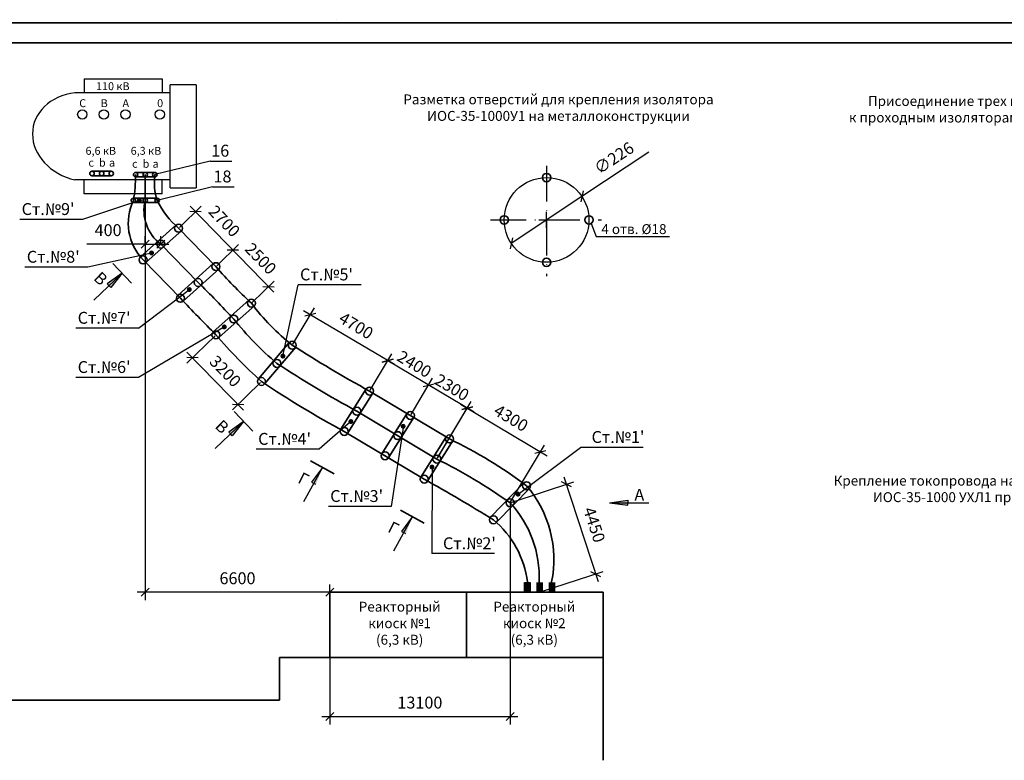
# Model space of a CAD drawing. Extents: x -232513 to -109935, y 168323 to 336666.
# Drawn here: x -117457 to -117208, y 173267 to 173454 of the extents above; entities that cross this region are included whole.
import ezdxf

# ---------------------------------------------------------------- set-up
doc = ezdxf.new("R2010")
doc.units = 0
doc.header["$LTSCALE"] = 1500
doc.header["$MEASUREMENT"] = 0
doc.linetypes.add('ACAD_ISO10W100', pattern=[18, 12, -3, 0, -3])
doc.linetypes.add('K5LT32768', pattern=[0])
doc.layers.get('0').update_dxf_attribs({"linetype": 'CONTINUOUS'})
doc.layers.get('DEFPOINTS').update_dxf_attribs({"linetype": 'CONTINUOUS'})
doc.layers.add('LAYER1VIEW0', color=7, linetype='CONTINUOUS')
doc.layers.add('СЛОЙ3', color=12, linetype='CONTINUOUS')
doc.styles.add('Romans', font='ARIAL.TTF', dxfattribs={"height": 3})
doc.dimstyles.get("Standard").update_dxf_attribs({"dimtxt": 0.18, "dimasz": 0.18, "dimexe": 0.18, "dimexo": 0.0625, "dimgap": 0.09, "dimtad": 0, "dimtih": 1, "dimtoh": 1, "dimdec": 4, "dimzin": 0, "dimdsep": 46, "dimtxsty": 'Standard', "dimcen": 0.09, "dimadec": 0, "dimazin": 0, "dimtfac": 1, "dimtdec": 4, "dimtofl": 0, "dimtmove": 0, "dimatfit": 0, "dimfxl": 0, "dimtolj": 1, "dimtzin": 0, "dimarcsym": 0})

# ---------------------------------------------------------------- blocks, each defined once
blk = doc.blocks.new('_OBLIQUE')
at = {"color": 0, "linetype": 'ByBlock'}
blk.add_line((-0.5, -0.5), (0.5, 0.5), dxfattribs=at)
blk = doc.blocks.new('*D453')
at = {"layer": 'DEFPOINTS', "color": 0, "ltscale": 0.0005}
for p in [(-117333.01, 173331.89), (-117378.48, 173309.31), (-117333.01, 173277.95)]:
    blk.add_point(p, dxfattribs=at)
at = {"layer": 'СЛОЙ3', "color": 7, "lineweight": -2, "ltscale": 0.0005}
for p, q in [((-117333.01, 173331.59), (-117333.01, 173275.95)), ((-117378.48, 173309.01), (-117378.48, 173275.95)), ((-117380.48, 173277.95), (-117331.01, 173277.95))]:
    blk.add_line(p, q, dxfattribs=at)
at = {"layer": 'СЛОЙ3', "color": 7, "lineweight": -2, "ltscale": 0.0005, "xscale": 2, "yscale": 2, "zscale": 2, "rotation": 180}
blk.add_blockref('_OBLIQUE', (-117378.48, 173277.95), dxfattribs=at)
at = {"layer": 'СЛОЙ3', "color": 7, "lineweight": -2, "ltscale": 0.0005, "xscale": 2, "yscale": 2, "zscale": 2}
blk.add_blockref('_OBLIQUE', (-117333.01, 173277.95), dxfattribs=at)
at = {"layer": 'СЛОЙ3', "color": 7, "ltscale": 0.0005, "insert": (-117355.75, 173281.48), "char_height": 3, "attachment_point": 5, "style": 'Romans'}
blk.add_mtext('\\A1;{\\fArial|b0|i0|c204|p34;13100}', dxfattribs=at)
blk = doc.blocks.new('*D454')
at = {"layer": 'DEFPOINTS', "color": 0, "ltscale": 0.0005}
for p in [(-117333.01, 173331.89), (-117311.42, 173313.95), (-117325.64, 173309.31)]:
    blk.add_point(p, dxfattribs=at)
at = {"layer": 'СЛОЙ3', "color": 7, "lineweight": -2, "ltscale": 0.0005}
for p, q in [((-117332.72, 173331.98), (-117316.89, 173337.15)), ((-117319.41, 173338.43), (-117310.8, 173312.05)), ((-117325.35, 173309.41), (-117309.52, 173314.58))]:
    blk.add_line(p, q, dxfattribs=at)
at = {"layer": 'СЛОЙ3', "color": 7, "lineweight": -2, "ltscale": 0.0005, "xscale": 2, "yscale": 2, "zscale": 2}
for p, rotation in [((-117318.79, 173336.53), 108.0799600926996), ((-117311.42, 173313.95), 288.0799600926996)]:
    blk.add_blockref('_OBLIQUE', p, dxfattribs=dict(at, rotation=rotation))
at = {"layer": 'СЛОЙ3', "color": 7, "ltscale": 0.0005, "insert": (-117311.75, 173326.34), "char_height": 3, "attachment_point": 5, "rotation": 288.08, "style": 'Romans'}
blk.add_mtext('\\A1;{\\fArial|b0|i0|c204|p34;4450}', dxfattribs=at)
blk = doc.blocks.new('*D455')
at = {"layer": 'DEFPOINTS', "color": 0, "ltscale": 0.0005}
for p in [(-117425.03, 173408.16), (-117425.03, 173309.31), (-117378.48, 173309.31)]:
    blk.add_point(p, dxfattribs=at)
at = {"layer": 'СЛОЙ3', "color": 7, "lineweight": -2, "ltscale": 0.0005}
for p, q in [((-117425.03, 173407.86), (-117425.03, 173307.31)), ((-117376.48, 173309.31), (-117427.03, 173309.31)), ((-117378.48, 173309.61), (-117378.48, 173311.31))]:
    blk.add_line(p, q, dxfattribs=at)
at = {"layer": 'СЛОЙ3', "color": 7, "lineweight": -2, "ltscale": 0.0005, "xscale": 2, "yscale": 2, "zscale": 2, "rotation": 180}
blk.add_blockref('_OBLIQUE', (-117425.03, 173309.31), dxfattribs=at)
at = {"layer": 'СЛОЙ3', "color": 7, "lineweight": -2, "ltscale": 0.0005, "xscale": 2, "yscale": 2, "zscale": 2}
blk.add_blockref('_OBLIQUE', (-117378.48, 173309.31), dxfattribs=at)
at = {"layer": 'СЛОЙ3', "color": 7, "ltscale": 0.0005, "insert": (-117401.76, 173312.84), "char_height": 3, "attachment_point": 5, "style": 'Romans'}
blk.add_mtext('\\A1;{\\fArial|b0|i0|c204|p34;6600}', dxfattribs=at)
blk = doc.blocks.new('*D456')
at = {"layer": 'DEFPOINTS', "color": 0, "ltscale": 0.0005}
for p in [(-117325.35, 173344.71), (-117351.47, 173342.92), (-117333.01, 173331.89)]:
    blk.add_point(p, dxfattribs=at)
at = {"layer": 'СЛОЙ3', "color": 7, "lineweight": -2, "ltscale": 0.0005}
for p, q in [((-117351.31, 173343.18), (-117342.78, 173357.46)), ((-117345.52, 173356.77), (-117323.63, 173343.69)), ((-117332.86, 173332.15), (-117324.32, 173346.43))]:
    blk.add_line(p, q, dxfattribs=at)
at = {"layer": 'СЛОЙ3', "color": 7, "lineweight": -2, "ltscale": 0.0005, "xscale": 2, "yscale": 2, "zscale": 2}
for p, rotation in [((-117343.8, 173355.74), 149.1372725101751), ((-117325.35, 173344.71), 329.1372725101752)]:
    blk.add_blockref('_OBLIQUE', p, dxfattribs=dict(at, rotation=rotation))
at = {"layer": 'СЛОЙ3', "color": 7, "ltscale": 0.0005, "insert": (-117332.76, 173353.26), "char_height": 3, "attachment_point": 5, "rotation": 329.1373, "style": 'Romans'}
blk.add_mtext('\\A1;4300', dxfattribs=at)
blk = doc.blocks.new('*D457')
at = {"layer": 'DEFPOINTS', "color": 0, "ltscale": 0.0005}
for p in [(-117412.33, 173405.3), (-117416.62, 173401.13), (-117407.21, 173391.45)]:
    blk.add_point(p, dxfattribs=at)
at = {"layer": 'СЛОЙ3', "color": 7, "lineweight": -2, "ltscale": 0.0005}
for p, q in [((-117416.41, 173401.34), (-117410.9, 173406.7)), ((-117401.52, 173394.19), (-117413.73, 173406.73)), ((-117406.99, 173391.66), (-117401.49, 173397.02))]:
    blk.add_line(p, q, dxfattribs=at)
at = {"layer": 'СЛОЙ3', "color": 7, "lineweight": -2, "ltscale": 0.0005, "xscale": 2, "yscale": 2, "zscale": 2}
for p, rotation in [((-117412.33, 173405.3), 134.2149319477702), ((-117402.92, 173395.63), 314.2149319477701)]:
    blk.add_blockref('_OBLIQUE', p, dxfattribs=dict(at, rotation=rotation))
at = {"layer": 'СЛОЙ3', "color": 7, "ltscale": 0.0005, "insert": (-117405.09, 173402.93), "char_height": 3, "attachment_point": 5, "rotation": 314.2149, "style": 'Romans'}
blk.add_mtext('\\A1;2700', dxfattribs=at)

msp = doc.modelspace()

# ---------------------------------------------------------------- hatches: boundary and pattern name
at = {"lineweight": 30}
h = msp.add_hatch(color=0, dxfattribs=at)
edge = h.paths.add_edge_path()
edge.add_arc((-117426.5039, 173408.1289), 0.6268, 0, 360)
h = msp.add_hatch(color=0, dxfattribs=at)
edge = h.paths.add_edge_path()
edge.add_arc((-117423.4473, 173394.9051), 0.6268, 0, 360)
for points in [[(-117430.8399, 173389.7882), (-117433.7338, 173386.1621), (-117434.168, 173386.6178), (-117434.6021, 173387.0736)], [(-117400.2236, 173352.4131), (-117403.1175, 173348.787), (-117403.5516, 173349.2428), (-117403.9858, 173349.6985)], [(-117380.3309, 173340.7964), (-117381.9834, 173336.4614), (-117382.5357, 173336.7634), (-117383.088, 173337.0653)], [(-117307.9129, 173331.89), (-117303.3165, 173332.5194), (-117303.3165, 173331.89), (-117303.3165, 173331.2605)], [(-117357.6446, 173328.3944), (-117359.2971, 173324.0593), (-117359.8494, 173324.3613), (-117360.4017, 173324.6632)]]:
    msp.add_hatch(color=256).paths.add_polyline_path(points)
h = msp.add_hatch(color=0, dxfattribs=at)
edge = h.paths.add_edge_path()
edge.add_arc((-117413.9263, 173385.6688), 0.6268, 0, 360)
h = msp.add_hatch(color=0, dxfattribs=at)
edge = h.paths.add_edge_path()
edge.add_arc((-117405.0956, 173376.2414), 0.6268, 0, 360)
h = msp.add_hatch(color=0, dxfattribs=at)
edge = h.paths.add_edge_path()
edge.add_arc((-117390.3092, 173368.8779), 0.6268, 0, 360)
h = msp.add_hatch(color=0, dxfattribs=at)
edge = h.paths.add_edge_path()
edge.add_arc((-117373.1642, 173352.3806), 0.6268, 0, 360)
h = msp.add_hatch(color=0, dxfattribs=at)
edge = h.paths.add_edge_path()
edge.add_arc((-117359.978, 173351.1807), 0.6268, 0, 360)
h = msp.add_hatch(color=0, dxfattribs=at)
edge = h.paths.add_edge_path()
edge.add_arc((-117352.6961, 173340.9006), 0.6268, 0, 360)
h = msp.add_hatch(color=0, dxfattribs=at)
edge = h.paths.add_edge_path()
edge.add_arc((-117330.985, 173334.0601), 0.6268, 0, 360)
at = {"layer": 'СЛОЙ3'}
for points in [[(-117327.9328, 173311.8123), (-117327.9328, 173309.3123), (-117329.3457, 173309.3123), (-117329.3457, 173311.8123)], [(-117324.9328, 173311.8123), (-117324.9328, 173309.3123), (-117326.3457, 173309.3123), (-117326.3457, 173311.8123)], [(-117321.8328, 173311.8123), (-117321.8328, 173309.3123), (-117323.2457, 173309.3123), (-117323.2457, 173311.8123)]]:
    msp.add_hatch(color=0, dxfattribs=at).paths.add_polyline_path(points)

# ---------------------------------------------------------------- linework, layer by layer
for p, q in [((-117376.7508, 173453.7452), (-117376.7508, 173453.7452)), ((-117430.8399, 173389.7882), (-117438.0032, 173382.9643)), ((-117430.8399, 173389.7882), (-117434.6021, 173387.0736)), ((-117430.8399, 173389.7882), (-117433.7338, 173386.1621)), ((-117434.6021, 173387.0736), (-117434.168, 173386.6178)), ((-117433.7338, 173386.1621), (-117434.168, 173386.6178)), ((-117400.2236, 173352.4131), (-117407.3868, 173345.5893)), ((-117400.2236, 173352.4131), (-117403.9858, 173349.6985)), ((-117400.2236, 173352.4131), (-117403.1175, 173348.787)), ((-117403.9858, 173349.6985), (-117403.5516, 173349.2428)), ((-117403.1175, 173348.787), (-117403.5516, 173349.2428)), ((-117380.3309, 173340.7964), (-117385.0765, 173332.1157)), ((-117380.3309, 173340.7964), (-117383.088, 173337.0653)), ((-117383.088, 173337.0653), (-117382.5357, 173336.7634)), ((-117381.9834, 173336.4614), (-117382.5357, 173336.7634)), ((-117307.9129, 173331.89), (-117303.3165, 173332.5194)), ((-117307.9129, 173331.89), (-117303.3165, 173331.2605)), ((-117307.9129, 173331.89), (-117298.0196, 173331.89)), ((-117303.3165, 173332.5194), (-117303.3165, 173331.89)), ((-117303.3165, 173331.2605), (-117303.3165, 173331.89)), ((-117357.6446, 173328.3944), (-117362.3902, 173319.7136)), ((-117357.6446, 173328.3944), (-117360.4017, 173324.6632)), ((-117360.4017, 173324.6632), (-117359.8494, 173324.3613)), ((-117359.2971, 173324.0593), (-117359.8494, 173324.3613))]:
    msp.add_line(p, q)
at = {"lineweight": 35}
for p, q in [((-117190.1692, 173452.9197), (-117610.1692, 173452.9197)), ((-117590.1692, 173447.9197), (-117195.1692, 173447.9197))]:
    msp.add_line(p, q, dxfattribs=at)
at = {"layer": 'LAYER1VIEW0', "color": 7, "linetype": 'K5LT32768'}
for p, q in [((-117440.4409, 173438.7993), (-117440.4409, 173435.3143)), ((-117412.2256, 173437.3143), (-117418.7606, 173437.3143)), ((-117418.7606, 173424.3143), (-117418.7606, 173437.3143)), ((-117418.7606, 173435.3143), (-117442.7606, 173435.3143)), ((-117420.7635, 173435.3143), (-117440.4409, 173435.3143)), ((-117418.7606, 173411.3143), (-117418.7606, 173424.3143)), ((-117418.7606, 173413.3143), (-117442.7606, 173413.3143)), ((-117418.7606, 173411.3143), (-117412.2256, 173411.3143)), ((-117420.7635, 173409.8293), (-117440.4409, 173409.8293))]:
    msp.add_line(p, q, dxfattribs=at)
for centre in [(-117440.9106, 173429.8493), (-117435.4756, 173429.8493), (-117435.4756, 173429.8493), (-117430.0406, 173429.8493), (-117421.3694, 173429.8493)]:
    msp.add_circle(centre, 1.1718, dxfattribs=at)
msp.add_ellipse((-117439.9606, 173424.155), major_axis=(-13.375, 2.4122), ratio=0.82308732, start_param=-1.21484037, end_param=1.50958201, dxfattribs=at)
at = {"layer": 'СЛОЙ3', "color": 0, "ltscale": 0.0005}
for p, q in [((-117610.1692, 173452.9197), (-117190.1692, 173452.9197)), ((-117408.6208, 173418.0911), (-117422.5978, 173414.6574)), ((-117408.0568, 173411.5911), (-117422.0339, 173408.1574)), ((-117426.5115, 173408.1184), (-117440.8356, 173403.3721)), ((-117423.4776, 173394.8728), (-117439.4917, 173391.338)), ((-117390.3304, 173368.8779), (-117386.4397, 173386.8776)), ((-117426.7026, 173375.9398), (-117413.8612, 173385.6688)), ((-117405.0093, 173376.268), (-117426.7026, 173363.5159)), ((-117373.1642, 173352.3806), (-117381.1773, 173345.3978)), ((-117359.928, 173351.2948), (-117363.0001, 173330.9789)), ((-117330.9881, 173334.0826), (-117315.2721, 173345.8687)), ((-117352.684, 173340.9091), (-117352.7551, 173319.0558))]:
    msp.add_line(p, q, dxfattribs=at)
at = {"layer": 'СЛОЙ3', "color": 0}
for p, q in [((-117437.1692, 173447.9197), (-117347.1692, 173447.9197)), ((-117347.1692, 173447.9197), (-117257.1692, 173447.9197)), ((-117440.4409, 173438.7993), (-117420.7635, 173438.7993)), ((-117420.7635, 173438.7993), (-117420.7635, 173435.3143)), ((-117412.2256, 173437.3143), (-117412.2256, 173411.3143)), ((-117408.6208, 173418.0911), (-117403.167, 173418.0911)), ((-117440.4409, 173409.8293), (-117440.4409, 173413.3143)), ((-117420.7635, 173409.8293), (-117420.7635, 173413.3143)), ((-117408.0568, 173411.5911), (-117402.6031, 173411.5911)), ((-117314.8831, 173409.1486), (-117332.6971, 173397.3225)), ((-117440.8356, 173403.3721), (-117456.6708, 173403.3721)), ((-117312.5547, 173402.3355), (-117311.3031, 173399.0251)), ((-117311.3031, 173399.0251), (-117292.8079, 173399.0251)), ((-117425.0339, 173397.1319), (-117421.0991, 173397.1319)), ((-117439.5326, 173391.338), (-117455.3678, 173391.338)), ((-117370.6045, 173386.8776), (-117386.4397, 173386.8776)), ((-117426.7026, 173375.9398), (-117442.5377, 173375.9398)), ((-117426.7026, 173363.5159), (-117442.5377, 173363.5159)), ((-117381.1773, 173345.3978), (-117397.0125, 173345.3978)), ((-117299.4369, 173345.8687), (-117315.2721, 173345.8687)), ((-117363.0001, 173330.9789), (-117378.8353, 173330.9789)), ((-117336.9199, 173319.0558), (-117352.7551, 173319.0558)), ((-117329.3457, 173311.8123), (-117327.9328, 173311.8123)), ((-117329.3457, 173309.3123), (-117329.3457, 173311.8123)), ((-117327.9328, 173311.8123), (-117327.9328, 173309.3123)), ((-117324.9328, 173311.8123), (-117324.9328, 173309.3123)), ((-117321.8328, 173311.8123), (-117321.8328, 173309.3123)), ((-117378.4828, 173309.3123), (-117374.9828, 173309.3123)), ((-117378.4828, 173309.3123), (-117371.9828, 173309.3123)), ((-117378.4828, 173309.3123), (-117374.9828, 173309.3123)), ((-117374.2763, 173309.3123), (-117375.6893, 173309.3123)), ((-117325.6392, 173309.3123), (-117325.6392, 173311.4126)), ((-117322.5392, 173309.3123), (-117322.5392, 173311.4126)), ((-117391.1392, 173292.8957), (-117325.6392, 173292.8957))]:
    msp.add_line(p, q, dxfattribs=at)
at = {"layer": 'СЛОЙ3', "color": 7}
for p, q in [((-117298.0365, 173420.3325), (-117314.8831, 173409.1486)), ((-117323.7901, 173401.2355), (-117323.7901, 173405.2355)), ((-117325.7901, 173403.2355), (-117321.7901, 173403.2355)), ((-117425.0339, 173397.4319), (-117425.0339, 173399.1319)), ((-117421.0991, 173397.1319), (-117421.0991, 173399.1319)), ((-117425.0339, 173397.1319), (-117439.7726, 173397.1319)), ((-117421.0991, 173397.1319), (-117419.0991, 173397.1319)), ((-117406.9935, 173391.6606), (-117401.4854, 173397.0198)), ((-117404.3135, 173397.0586), (-117392.5579, 173384.9763)), ((-117398.0273, 173382.4452), (-117392.5192, 173387.8045)), ((-117387.7811, 173371.8712), (-117382.3531, 173381.023)), ((-117362.1662, 173366.7247), (-117385.0936, 173380.323)), ((-117407.4097, 173374.0359), (-117414.536, 173367.0834)), ((-117400.2236, 173355.2771), (-117414.5011, 173369.9116)), ((-117368.2941, 173360.3134), (-117362.8661, 173369.4652)), ((-117368.2932, 173360.3129), (-117362.8349, 173369.4466)), ((-117351.8433, 173360.548), (-117363.8608, 173367.7298)), ((-117395.9255, 173362.2645), (-117403.0518, 173355.3121)), ((-117357.9924, 173354.1571), (-117352.5341, 173363.2908)), ((-117342.0854, 173354.7167), (-117353.6738, 173361.642)), ((-117351.3117, 173343.1766), (-117342.7762, 173357.4594))]:
    msp.add_line(p, q, dxfattribs=at)
at = {"layer": 'СЛОЙ3', "color": 0, "linetype": 'ACAD_ISO10W100', "ltscale": 0.0005}
for p, q in [((-117323.7901, 173416.8447), (-117323.7901, 173389.0582)), ((-117337.9766, 173403.2355), (-117309.9179, 173403.2355))]:
    msp.add_line(p, q, dxfattribs=at)
at = {"layer": 'СЛОЙ3', "color": 0, "lineweight": 35}
for p, q in [((-117438.4787, 173414.3828), (-117433.6065, 173414.3828)), ((-117438.4752, 173415.5107), (-117433.603, 173415.5107)), ((-117427.47, 173414.0935), (-117422.5978, 173414.0935)), ((-117427.4682, 173415.2213), (-117422.596, 173415.2213)), ((-117426.251, 173415.2213), (-117423.8149, 173415.2213)), ((-117425.0339, 173408.1574), (-117425.0339, 173414.6574)), ((-117428.0339, 173408.7213), (-117422.0339, 173408.7213)), ((-117428.0308, 173407.5935), (-117422.0429, 173407.5936)), ((-117426.253, 173393.8865), (-117417.2833, 173401.9008)), ((-117424.7729, 173392.538), (-117415.8031, 173400.5524)), ((-117407.2085, 173391.4514), (-117416.6228, 173401.1272)), ((-117411.6849, 173387.4561), (-117421.0991, 173397.1319)), ((-117433.1889, 173392.2539), (-117428.491, 173387.3224)), ((-117416.1612, 173383.4607), (-117425.5754, 173393.1366)), ((-117416.8388, 173384.2106), (-117407.869, 173392.225)), ((-117415.3587, 173382.8622), (-117406.3889, 173390.8766)), ((-117407.8726, 173374.9953), (-117398.9028, 173383.0096)), ((-117406.3925, 173373.6469), (-117397.4227, 173381.6612)), ((-117396.4845, 173363.1243), (-117388.6941, 173372.2893)), ((-117394.834, 173361.9908), (-117387.0436, 173371.1558)), ((-117375.688, 173350.4252), (-117369.2964, 173360.6152)), ((-117373.8917, 173349.5408), (-117367.5001, 173359.7308)), ((-117348.2747, 173348.0003), (-117368.4471, 173360.0554)), ((-117402.5725, 173354.8789), (-117397.8746, 173349.9474)), ((-117351.4656, 173342.9191), (-117371.638, 173354.9742)), ((-117365.3872, 173344.2694), (-117358.9956, 173354.4594)), ((-117363.5909, 173343.385), (-117357.1993, 173353.575)), ((-117354.6564, 173337.8379), (-117374.8288, 173349.893)), ((-117355.5156, 173338.3701), (-117349.124, 173348.5601)), ((-117353.7193, 173337.4857), (-117347.3277, 173347.6757)), ((-117383.3191, 173342.43), (-117377.3428, 173339.1629)), ((-117337.9221, 173328.289), (-117329.5401, 173336.9162)), ((-117336.3506, 173327.0484), (-117327.9686, 173335.6756)), ((-117360.6327, 173330.0279), (-117354.6564, 173326.7608)), ((-117328.6392, 173311.8123), (-117328.6392, 173311.9352)), ((-117325.7044, 173311.8123), (-117325.7044, 173311.9352)), ((-117322.5309, 173311.8123), (-117322.5309, 173311.9352)), ((-117378.4828, 173309.3123), (-117378.4828, 173292.8957)), ((-117378.4828, 173309.3123), (-117378.4828, 173292.8957)), ((-117378.4828, 173309.3123), (-117378.4828, 173292.8957)), ((-117309.5523, 173309.3123), (-117378.4828, 173309.3123)), ((-117344.0176, 173309.3123), (-117344.0176, 173292.8957)), ((-117309.5523, 173266.9206), (-117309.5523, 173309.3123)), ((-117378.4828, 173292.8957), (-117391.1392, 173292.8957)), ((-117391.1392, 173292.8957), (-117391.1392, 173282.0644)), ((-117378.4828, 173292.8957), (-117309.5523, 173292.8957)), ((-117488.5627, 173282.0644), (-117391.1392, 173282.0644))]:
    msp.add_line(p, q, dxfattribs=at)
for centre, radius in [((-117438.4769, 173414.9467), 0.5639), ((-117436.0409, 173414.9467), 0.5639), ((-117433.6048, 173414.9467), 0.5639), ((-117427.47, 173414.6574), 0.5639), ((-117425.0339, 173414.6574), 0.5639), ((-117422.5978, 173414.6574), 0.5639), ((-117323.7901, 173413.9266), 1.0518), ((-117428.0339, 173408.1574), 0.5639), ((-117425.0339, 173408.1574), 0.5639), ((-117422.0339, 173408.1574), 0.5639), ((-117334.4811, 173403.2355), 1.0518), ((-117313.0991, 173403.2355), 1.0518), ((-117416.6228, 173401.1272), 1.0011), ((-117421.0991, 173397.1319), 1.0011), ((-117425.5754, 173393.1366), 1.0011), ((-117407.2085, 173391.4514), 1.0011), ((-117323.7901, 173392.5445), 1.0518), ((-117411.6849, 173387.4561), 1.0011), ((-117416.1612, 173383.4607), 1.0011), ((-117398.2423, 173382.236), 1.0011), ((-117402.7187, 173378.2407), 1.0011), ((-117407.195, 173374.2454), 1.0011), ((-117387.9341, 173371.6132), 1.0011), ((-117391.8224, 173367.0436), 1.0011), ((-117395.7107, 173362.474), 1.0011), ((-117368.4471, 173360.0554), 1.0011), ((-117371.638, 173354.9742), 1.0011), ((-117358.1463, 173353.8996), 1.0011), ((-117374.8288, 173349.893), 1.0011), ((-117361.3372, 173348.8184), 1.0011), ((-117348.2747, 173348.0003), 1.0011), ((-117364.528, 173343.7372), 1.0011), ((-117351.4656, 173342.9191), 1.0011), ((-117354.6564, 173337.8379), 1.0011), ((-117328.8267, 173336.1911), 1.0011), ((-117333.01, 173331.89), 1.0011), ((-117337.1933, 173327.5888), 1.0011)]:
    msp.add_circle(centre, radius, dxfattribs=at)
at = {"layer": 'СЛОЙ3', "color": 0}
msp.add_circle((-117323.7901, 173403.2355), 10.691, dxfattribs=at)
at = {"layer": 'СЛОЙ3', "color": 0, "lineweight": 35}
for centre, radius, start, end in [((-117463.2562, 173414.4875), 35.7866, 349.811574, 0.271941), ((-117408.4366, 173412.6115), 14.3082, 171.779158, 198.137328), ((-117415.9325, 173402.4264), 13.3898, 154.658674, 223.931553), ((-117414.8657, 173405.5713), 10.4918, 165.730429, 233.550299), ((-117400.6926, 173418.9861), 23.9313, 206.903534, 228.266911), ((-117317.8086, 173469.4648), 118.6527, 221.109056, 227.320808), ((-117586.6789, 173208.2235), 250.494, 42.744316, 45.685548), ((-116924.3812, 173852.9758), 679.9205, 223.6731841, 224.7566798), ((-117353.4132, 173415.4246), 55.7775, 216.51377, 231.763849), ((-117337.8051, 173430.5097), 83.3416, 218.841321, 229.598187), ((-117308.8392, 173458.7143), 129.649, 220.656301, 227.92892), ((-117206.2533, 173655.7287), 337.2381, 237.402671, 241.252703), ((-117240.1821, 173597.729), 276.0626, 236.681197, 241.563694), ((-117260.1337, 173563.8837), 242.79, 236.0539, 241.809508), ((-117399.5003, 173241.7204), 117.9808, 53.199861, 64.266549), ((-117412.936, 173219.1018), 138.2365, 54.677147, 63.597398), ((-117607.0392, 172887.8093), 515.9678, 58.466982, 60.715637), ((-117350.6046, 173317.5935), 28.6382, 348.604701, 40.496255), ((-117352.8118, 173313.3256), 27.1431, 357.063871, 43.152612), ((-117352.8737, 173308.856), 24.4293, 7.241148, 50.068709)]:
    msp.add_arc(centre, radius, start, end, dxfattribs=at)

# ---------------------------------------------------------------- block references
at = {"layer": 'СЛОЙ3', "color": 7, "xscale": 2, "yscale": 2, "zscale": 2}
for p, rotation in [((-117314.8831, 173409.1486), 213.5787895662117), ((-117332.6971, 173397.3225), 213.5787895662117), ((-117421.0991, 173397.1319), 180), ((-117402.9188, 173395.6251), 134.2149319477566), ((-117393.9526, 173386.4098), 314.2149319477566), ((-117383.3734, 173379.3028), 149.3276868954005), ((-117413.1045, 173368.4801), 134.292610742309), ((-117363.8864, 173367.745), 329.3276868954005), ((-117363.8608, 173367.7298), 149.137272510022), ((-117353.5601, 173361.574), 329.1372725100219), ((-117401.6202, 173356.7087), 314.292610742309), ((-117343.8022, 173355.7427), 329.1372725101522)]:
    msp.add_blockref('_OBLIQUE', p, dxfattribs=dict(at, rotation=rotation))
msp.add_blockref('_OBLIQUE', (-117425.0339, 173397.1319), dxfattribs=at)

# ---------------------------------------------------------------- texts
at = {"color": 0, "char_height": 2, "width": 117.320713, "attachment_point": 5, "style": 'Romans'}
for s, insert in [('{\\fArial|b0|i0|c204|p34;110 кВ}', (-117433.2156, 173436.9717)), ('C', (-117440.8168, 173432.4201)), ('B', (-117435.3818, 173432.4201)), ('A', (-117429.9468, 173432.4201)), ('0', (-117421.2756, 173432.4201)), ('6{\\fArial|b0|i0|c204|p34;,6 кВ}', (-117436.2471, 173420.6668)), ('6{\\fArial|b0|i0|c204|p34;,3 кВ}', (-117424.8498, 173420.6668)), ('b', (-117435.8568, 173417.4245)), ('b', (-117424.8498, 173417.1351)), ('c', (-117438.6707, 173417.4245)), ('a', (-117433.4207, 173417.4245)), ('c', (-117427.6637, 173417.1351)), ('a', (-117422.4137, 173417.1351))]:
    msp.add_mtext(s, dxfattribs=dict(at, insert=insert))
at = {"width": 127.719201, "attachment_point": 5, "style": 'Romans'}
for s, insert, char_height in [('{\\fArial|b0|i0|c204|p34;Разметка отверстий для крепления изолятора\\PИОС-35-1000У1 на металлоконструкции}', (-117320.7943, 173431.5565), 2.5), ('{\\fArial|b0|i0|c204|p34;Присоединение трех проводов в фазе\\Pк проходным изоляторам ИПУ-20-31,5 -УХЛ1}', (-117210.7765, 173431.1541), 2.5), ('{\\fArial|b0|i0|c204|p34;4 отв. %%c18}', (-117301.7585, 173400.9207), 2.5), ('{\\fArial|b0|i0|c204|p34;Крепление токопровода на опорных изоляторах\\PИОС-35-1000 УХЛ1 при трех проводах}', (-117210.4894, 173335.3834), 2.5), ('{\\fArial|b0|i0|c204|p34;\\H0.8333x;Реакторный\\Pкиоск №1\\P(6,3 кВ)}', (-117360.852, 173301.502), 3), ('{\\fArial|b0|i0|c204|p34;\\H0.8333x;Реакторный\\Pкиоск №2\\P(6,3 кВ)}', (-117326.8924, 173301.502), 3)]:
    msp.add_mtext(s, dxfattribs=dict(at, insert=insert, char_height=char_height))
at = {"color": 0, "lineweight": 30, "char_height": 3, "width": 70.006443, "attachment_point": 5, "style": 'Romans'}
for s, insert, rotation in [('{\\fArial|b0|i0|c204|p34;В}', (-117436.2579, 173388.4624), 315.922038), ('{\\fArial|b0|i0|c204|p34;В}', (-117405.6416, 173351.0873), 315.922038), ('{\\fArial|b0|i0|c204|p34;Г}', (-117385.0881, 173337.884), 333.647567), ('{\\fArial|b0|i0|c204|p34;Г}', (-117362.4017, 173325.4819), 333.647567)]:
    msp.add_mtext(s, dxfattribs=dict(at, insert=insert, rotation=rotation))
at = {"layer": 'СЛОЙ3', "color": 7, "char_height": 3, "attachment_point": 5, "style": 'Romans'}
for s, insert in [('{\\fArial|b0|i0|c204|p34;16}', (-117406.12, 173420.6985)), ('{\\fArial|b0|i0|c204|p34;18}', (-117405.5561, 173414.1985)), ("{\\fArial|b0|i0|c204|p34;Ст.№9\\fCourier New|b0|i0|c204|p32;'}", (-117449.5418, 173405.9796)), ('\\A1;{\\fArial|b0|i0|c204|p34;400}', (-117434.4032, 173400.6636)), ("{\\fArial|b0|i0|c204|p34;Ст.№8\\fCourier New|b0|i0|c204|p32;'}", (-117448.2388, 173393.9455)), ("{\\fArial|b0|i0|c204|p34;Ст.№5\\fCourier New|b0|i0|c204|p32;'}", (-117379.3107, 173389.485)), ("{\\fArial|b0|i0|c204|p34;Ст.№7\\fCourier New|b0|i0|c204|p32;'}", (-117435.4087, 173378.5473)), ("{\\fArial|b0|i0|c204|p34;Ст.№6\\fCourier New|b0|i0|c204|p32;'}", (-117435.4087, 173366.1234)), ("{\\fArial|b0|i0|c204|p34;Ст.№4\\fCourier New|b0|i0|c204|p32;'}", (-117389.8835, 173348.0052)), ("{\\fArial|b0|i0|c204|p34;Ст.№1\\fCourier New|b0|i0|c204|p32;'}", (-117305.777, 173348.4762)), ("{\\fArial|b0|i0|c204|p34;Ст.№3\\fCourier New|b0|i0|c204|p32;'}", (-117371.7063, 173333.5864)), ('{\\fArial|b0|i0|c204|p34;А}', (-117300.393, 173333.8963)), ("{\\fArial|b0|i0|c204|p34;Ст.№2\\fCourier New|b0|i0|c204|p32;'}", (-117343.26, 173321.6632))]:
    msp.add_mtext(s, dxfattribs=dict(at, insert=insert))
for s, insert, rotation in [('∅{\\fArial|b0|i0|c204|p34;226}', (-117306.7933, 173418.8589), 33.57879), ('{\\fArial|b0|i0|c204|p34;2500}', (-117395.9044, 173393.4803), 314.214932), ('4{\\fArial|b0|i0|c204|p34;700}', (-117371.8278, 173376.5624), 329.327687), ('32{\\fArial|b0|i0|c204|p34;00}', (-117404.8337, 173365.0614), 314.292611), ('\\A1;2400', (-117357.1517, 173366.8729), 329.137273), ('\\A1;2300', (-117347.6533, 173360.9947), 329.137273)]:
    msp.add_mtext(s, dxfattribs=dict(at, insert=insert, rotation=rotation))

# ---------------------------------------------------------------- dimensions: what is measured, and where the dimension line sits
at = {"layer": 'СЛОЙ3', "color": 0}
for base, p2, text, picture, middle in [((-117425.0339, 173309.3123), (-117425.0339, 173408.1574), '{\\fArial|b0|i0|c204|p34;6600}', '*D455', (-117401.7583, 173312.844)), ((-117333.01, 173277.9492), (-117333.01, 173331.89), '{\\fArial|b0|i0|c204|p34;13100}', '*D453', (-117355.7464, 173281.4819))]:
    dim = msp.add_linear_dim(base=base, p1=(-117378.4828, 173309.3123), p2=p2, text=text, dimstyle='Standard', override={"dimtxt": 2, "dimasz": 2, "dimexe": 2, "dimexo": 0.3, "dimgap": 2, "dimtad": 1, "dimtih": 0, "dimtoh": 0, "dimdec": 0, "dimlfac": 200, "dimtxsty": 'Romans', "dimblk1": 'OBLIQUE', "dimblk2": 'OBLIQUE', "dimsah": 1, "dimcen": 200, "dimdle": 2, "dimclrd": 7, "dimclre": 7, "dimclrt": 7, "dimtdec": 2, "dimatfit": 3}, dxfattribs=at)
    dim.commit()
    dim.dimension.update_dxf_attribs({"geometry": picture, "text_midpoint": middle})
for p1, p2, distance, picture, middle in [((-117407.2085, 173391.4514), (-117416.6228, 173401.1272), -5.9851, '*D457', (-117405.0947, 173402.9259)), ((-117351.4656, 173342.9191), (-117333.01, 173331.89), 14.9389, '*D456', (-117332.7621, 173353.2606))]:
    dim = msp.add_aligned_dim(p1=p1, p2=p2, distance=distance, dimstyle='Standard', override={"dimtxt": 2, "dimasz": 2, "dimexe": 2, "dimexo": 0.3, "dimgap": 2, "dimtad": 1, "dimtih": 0, "dimtoh": 0, "dimdec": 0, "dimlfac": 200, "dimtxsty": 'Romans', "dimblk1": 'OBLIQUE', "dimblk2": 'OBLIQUE', "dimsah": 1, "dimcen": 200, "dimdle": 2, "dimclrd": 7, "dimclre": 7, "dimclrt": 7, "dimtdec": 2, "dimatfit": 3}, dxfattribs=at)
    dim.commit()
    dim.dimension.update_dxf_attribs({"geometry": picture, "text_midpoint": middle})
dim = msp.add_aligned_dim(p1=(-117333.01, 173331.89), p2=(-117325.6392, 173309.3123), distance=14.9598, text='{\\fArial|b0|i0|c204|p34;4450}', dimstyle='Standard', override={"dimtxt": 2, "dimasz": 2, "dimexe": 2, "dimexo": 0.3, "dimgap": 2, "dimtad": 1, "dimtih": 0, "dimtoh": 0, "dimdec": 0, "dimlfac": 200, "dimtxsty": 'Romans', "dimblk1": 'OBLIQUE', "dimblk2": 'OBLIQUE', "dimsah": 1, "dimcen": 200, "dimdle": 2, "dimclrd": 7, "dimclre": 7, "dimclrt": 7, "dimtdec": 2, "dimatfit": 3}, dxfattribs=at)
dim.commit()
dim.dimension.update_dxf_attribs({"geometry": '*D454', "text_midpoint": (-117311.7462, 173326.3399)})

doc.saveas('drawing.dxf')
